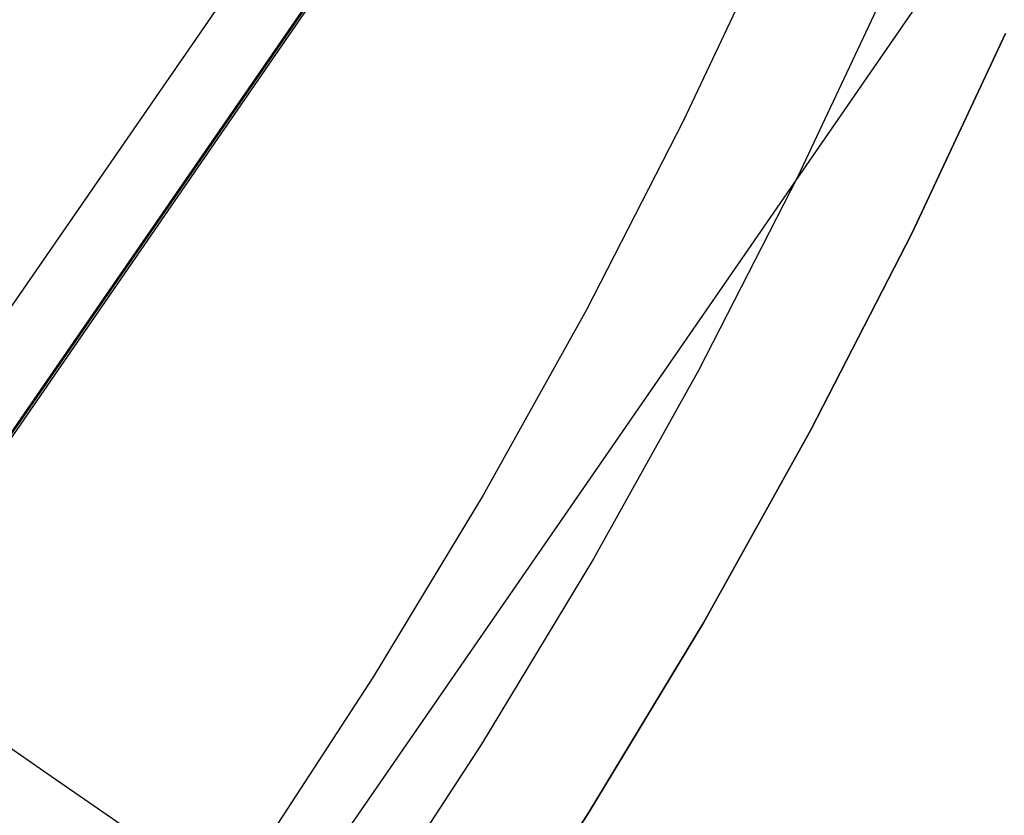
# Model space of a CAD drawing. Units: millimetres. Extents: x 657 to 1307, y 4488 to 5134.
# Drawn here: x 998 to 1002, y 4809 to 4812 of the extents above; entities that cross this region are included whole.
import ezdxf

# ---------------------------------------------------------------- set-up
doc = ezdxf.new("R2010")
doc.units = ezdxf.units.MM
doc.header["$MEASUREMENT"] = 0
doc.layers.add('NEWTUBE', color=1, linetype='Continuous')
doc.layers.add('TUBEINSIDE50THICK', color=255, linetype='Continuous')

msp = doc.modelspace()

# ---------------------------------------------------------------- linework, layer by layer
at = {"layer": 'NEWTUBE'}
for p, q in [((1000.779, 4812.0882, 1132.5383), (1000.4249, 4811.3341, 1132.5383)), ((1001.2353, 4811.8835, 1135.0387), (1000.8738, 4811.1137, 1135.0387)), ((1001.3225, 4810.8934, 1304.3719), (1001.6914, 4811.6789, 1304.3719)), ((1001.6914, 4811.6789, 1137.5382), (1001.3225, 4810.8934, 1137.5382)), ((1001.6914, 4811.6789, 1220.9711), (1001.3225, 4810.8934, 1220.9711)), ((1000.4249, 4811.3341, 1132.5383), (1000.0448, 4810.5927, 1132.5383)), ((1000.8738, 4811.1137, 1135.0387), (1000.4858, 4810.3569, 1135.0387)), ((1000.9266, 4810.1212, 1304.3719), (1001.3225, 4810.8934, 1304.3719)), ((1001.3225, 4810.8934, 1137.5382), (1000.9266, 4810.1212, 1137.5382)), ((1001.3225, 4810.8934, 1220.9711), (1000.9266, 4810.1212, 1220.9711)), ((1000.0448, 4810.5927, 1132.5383), (999.6393, 4809.865, 1132.5383)), ((1000.4858, 4810.3569, 1135.0387), (1000.0718, 4809.614, 1135.0387)), ((1000.5042, 4809.3631, 1304.3719), (1000.9266, 4810.1212, 1304.3719)), ((1000.9266, 4810.1212, 1137.5382), (1000.5042, 4809.3631, 1137.5382)), ((1000.9266, 4810.1212, 1220.9711), (1000.5042, 4809.3631, 1220.9711)), ((999.6393, 4809.865, 1132.5383), (999.2087, 4809.1518, 1132.5383)), ((1000.0718, 4809.614, 1135.0387), (999.6323, 4808.886, 1135.0387)), ((1000.0557, 4808.6202, 1304.3719), (1000.5042, 4809.3631, 1304.3719)), ((1000.5042, 4809.3631, 1137.5382), (1000.0557, 4808.6202, 1137.5382)), ((1000.5042, 4809.3631, 1220.9711), (1000.0557, 4808.6202, 1220.9711)), ((999.2087, 4809.1518, 1132.5383), (998.7536, 4808.454, 1132.5383)), ((999.6323, 4808.886, 1135.0387), (999.1677, 4808.1736, 1135.0387)), ((1000.0557, 4808.6202, 1137.5382), (999.5816, 4807.8933, 1137.5382)), ((1000.0557, 4808.6202, 1220.9711), (999.5816, 4807.8933, 1220.9711)), ((999.5817, 4807.8933, 1304.3719), (1000.0557, 4808.6202, 1304.3719))]:
    msp.add_line(p, q, dxfattribs=at)
at = {"layer": 'TUBEINSIDE50THICK'}
for p, q in [((994.248, 4805.4779, 1150.2124), (999.6994, 4813.3799, 1150.2124)), ((999.9295, 4813.2212, 1113.833), (994.4781, 4805.3191, 1113.833)), ((994.4825, 4805.3161, 1128.2196), (999.9339, 4813.2182, 1128.2196)), ((994.4889, 4805.3117, 1149.5051), (999.9403, 4813.2137, 1149.5051)), ((992.4578, 4812.5443, 1053.0551), (997.9415, 4808.7612, 1052.3837)), ((1001.5546, 4812.1001, 1107.2342), (996.1032, 4804.198, 1107.2342)), ((997.9415, 4808.7612, 1052.3837), (1003.4036, 4804.9931, 1051.4896))]:
    msp.add_line(p, q, dxfattribs=at)

doc.saveas('drawing.dxf')
